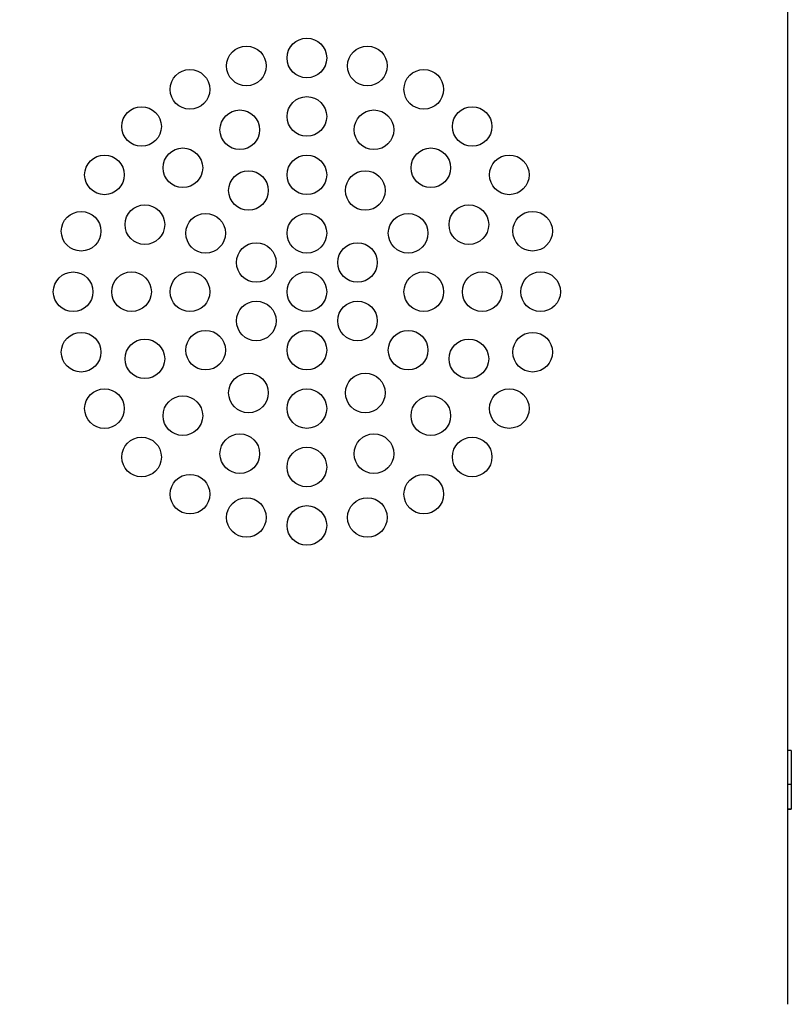
# Model space of a CAD drawing. Units: millimetres. Extents: x 2 to 137, y 131 to 245.
# Drawn here: x 108 to 114, y 205 to 212 of the extents above; entities that cross this region are included whole.
import ezdxf

# ---------------------------------------------------------------- set-up
doc = ezdxf.new("R2010")
doc.units = ezdxf.units.MM
doc.layers.add('GAIKEI', color=7, linetype='Continuous')
doc.layers.add('SUNPO', color=3, linetype='Continuous')
doc.styles.get("Standard").update_dxf_attribs({"font": 'monotxt.shx', "bigfont": 'bigfont.shx'})
doc.dimstyles.get("Standard").update_dxf_attribs({"dimscale": 0, "dimtxt": 2.5, "dimasz": 2.5, "dimexe": 1.25, "dimexo": 0.625, "dimtad": 1, "dimdec": 8, "dimtxsty": 'Standard', "dimblk": 'OPEN30', "dimcen": 2.5, "dimadec": 8, "dimazin": 2, "dimtfac": 1, "dimtdec": 8, "dimtmove": 0, "dimatfit": 3, "dimldrblk": 'OPEN30', "dimfxl": 1, "dimfrac": 2, "dimarcsym": 0})

# ---------------------------------------------------------------- blocks, each defined once
blk = doc.blocks.new('_Open30')
at = {"color": 0, "linetype": 'ByBlock', "lineweight": -2}
for p, q in [((-1, 0.2679), (0, 0)), ((0, 0), (-1, -0.2679)), ((0, 0), (-1, 0))]:
    blk.add_line(p, q, dxfattribs=at)
blk = doc.blocks.new('*D3')
at = {"layer": 'Defpoints', "color": 0}
for p in [(78.9811, 204.976), (113.7811, 204.9145), (78.9811, 198.7145)]:
    blk.add_point(p, dxfattribs=at)
at = {"layer": 'SUNPO', "color": 0, "lineweight": -2}
for p, q in [((78.9811, 204.351), (78.9811, 197.4645)), ((113.7811, 204.2895), (113.7811, 197.4645)), ((111.2811, 198.7145), (81.4811, 198.7145))]:
    blk.add_line(p, q, dxfattribs=at)
at = {"layer": 'SUNPO', "color": 0, "lineweight": -2, "xscale": 2.5, "yscale": 2.5, "zscale": 2.5, "rotation": 180}
blk.add_blockref('_Open30', (78.9811, 198.7145), dxfattribs=at)
at = {"layer": 'SUNPO', "color": 0, "lineweight": -2, "xscale": 2.5, "yscale": 2.5, "zscale": 2.5}
blk.add_blockref('_Open30', (113.7811, 198.7145), dxfattribs=at)
at = {"layer": 'SUNPO', "color": 0, "insert": (96.3811, 200.5895), "char_height": 2.5, "attachment_point": 5}
blk.add_mtext('348', dxfattribs=at)

msp = doc.modelspace()

# ---------------------------------------------------------------- linework, layer by layer
at = {"layer": 'GAIKEI', "color": 7}
msp.add_line((113.7810745, 214.96448675), (113.7810745, 204.91448677), dxfattribs=at)
at = {"layer": 'GAIKEI', "color": 1}
for p, q in [((113.8110745, 206.86848677), (113.7810745, 206.86848677)), ((113.8110745, 206.86848677), (113.8110745, 206.41848677)), ((113.8110745, 206.60848677), (113.7810745, 206.60848677)), ((113.8110745, 206.41848677), (113.7810745, 206.41848677)), ((113.7810745, 206.41845677), (113.8110745, 206.41845677))]:
    msp.add_line(p, q, dxfattribs=at)
at = {"layer": 'GAIKEI', "color": 8}
for centre in [(110.08095016, 212.20184032), (110.08107451, 212.20213475), (109.6151161, 212.14049574), (110.54678845, 212.14052792), (109.1810321, 211.96067469), (110.98088488, 211.96073686), (110.08107451, 211.75213476), (108.80828026, 211.67463169), (109.56445188, 211.64937212), (110.59769714, 211.64937212), (111.35365647, 211.67471961), (109.12648036, 211.35672891), (111.03566866, 211.35672891), (108.52226302, 211.30186009), (110.08107451, 211.30213476), (111.63969948, 211.30196778), (109.63107451, 211.18155762), (110.53107451, 211.18155762), (108.83383714, 210.91875739), (111.32831187, 210.91875739), (108.34247196, 210.86776367), (109.30165165, 210.85213476), (110.08107451, 210.85213476), (110.86049737, 210.85213476), (111.81952052, 210.86788378), (109.69136308, 210.62713476), (110.47078594, 210.62713476), (108.28115955, 210.40192537), (108.73107451, 210.40213476), (109.18107451, 210.40213476), (110.08107451, 210.40213476), (110.98107451, 210.40213476), (111.4310745, 210.40213476), (111.88086511, 210.40204972), (109.69136308, 210.17713476), (110.47078594, 210.17713476), (108.34250414, 209.93609131), (108.83383714, 209.88551213), (109.30165165, 209.95213476), (110.08107451, 209.95213476), (110.86049737, 209.95213476), (111.32831187, 209.88551213), (111.81955271, 209.93621142), (109.63107451, 209.6227119), (110.53107451, 209.6227119), (108.52232519, 209.50200731), (109.12648036, 209.44754061), (110.08107451, 209.50213476), (111.03566866, 209.44754061), (111.63976165, 209.502115), (108.80836819, 209.12925547), (109.56445188, 209.15489739), (110.59769714, 209.15489739), (111.3537444, 209.1293434), (110.08107451, 209.05213476), (109.18107451, 208.84328876), (109.18113979, 208.84323823), (110.98099257, 208.8433004), (109.61520051, 208.66346826), (109.61523621, 208.66344717), (110.08107451, 208.60213476), (110.54690857, 208.66347935)]:
    msp.add_circle(centre, 0.15252774, dxfattribs=at)

# ---------------------------------------------------------------- dimensions: what is measured, and where the dimension line sits
at = {"layer": 'SUNPO'}
dim = msp.add_linear_dim(base=(78.98107764, 198.71448663), p1=(113.78107756, 204.91448678), p2=(78.98107764, 204.97602278), angle=180, text='348', dimstyle='Standard', override={"dimscale": 1}, dxfattribs=at)
dim.commit()
dim.dimension.update_dxf_attribs({"geometry": '*D3', "text_midpoint": (96.3810776, 200.58948663)})

doc.saveas('drawing.dxf')
